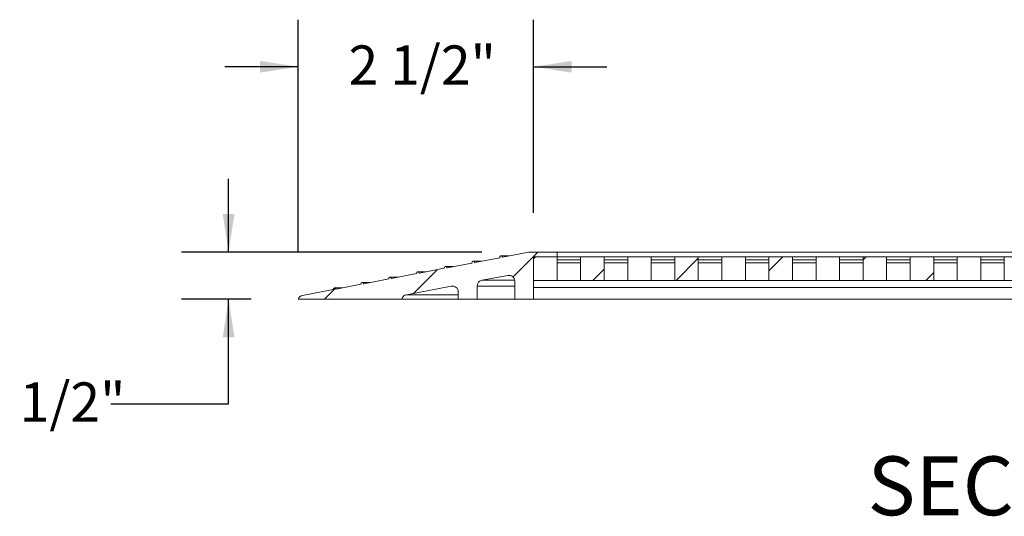
# Model space of a CAD drawing. Units: inches. Extents: x 1.1 to 86.6, y 1.6 to 67.1.
# Drawn here: x 50.1 to 66.8, y 26.1 to 34.6 of the extents above; entities that cross this region are included whole.
import ezdxf

# ---------------------------------------------------------------- set-up
doc = ezdxf.new("R2010")
doc.units = ezdxf.units.IN
doc.header["$LTSCALE"] = 8
doc.header["$MEASUREMENT"] = 0
doc.layers.add('FORMAT', color=7, linetype='Continuous')
doc.styles.add('SLDTEXTSTYLE0', font='TXT', dxfattribs={"width": 0.605})
doc.dimstyles.new('SLDDIMSTYLE2', dxfattribs={"dimtxt": 0.647135, "dimasz": 0.647135, "dimexe": 0, "dimexo": 0.0625, "dimgap": 0.161784, "dimtad": 0, "dimtih": 1, "dimtoh": 1, "dimdec": 6, "dimlfac": 0.625, "dimrnd": 1e-09, "dimzin": 12, "dimdsep": 46, "dimtxsty": 'SLDTEXTSTYLE0', "dimsah": 1, "dimcen": 0.09, "dimadec": 0, "dimazin": 3, "dimtfac": 1, "dimtdec": 0, "dimtmove": 0, "dimatfit": 0, "dimfxl": 0, "dimfrac": 2, "dimtolj": 1, "dimtzin": 12, "dimarcsym": 0})

# ---------------------------------------------------------------- blocks, each defined once
blk = doc.blocks.new('_D_3')
at = {"layer": 'FORMAT', "color": 9, "true_color": 0xc3c8d2}
for p, q in [((54.844, 30.632), (54.844, 34.582)), ((58.844, 31.302), (58.844, 34.582)), ((54.844, 33.782), (53.599, 33.782)), ((58.844, 33.782), (60.088, 33.782))]:
    blk.add_line(p, q, dxfattribs=at)
for points in [[(54.844, 33.782), (54.196, 33.881), (54.196, 33.682)], [(58.844, 33.782), (59.491, 33.682), (59.491, 33.881)]]:
    blk.add_solid(points, dxfattribs=at)
at = {"layer": 'FORMAT', "color": 9, "true_color": 0xc3c8d2, "insert": (55.698, 34.144, 4.142), "char_height": 0.6667, "attachment_point": 1, "style": 'SLDTEXTSTYLE0'}
blk.add_mtext('2 1/2"', dxfattribs=at)
blk = doc.blocks.new('_D_4')
at = {"layer": 'FORMAT', "color": 9, "true_color": 0xc3c8d2}
for p, q in [((53.661, 30.632), (53.661, 31.877)), ((57.964, 30.632), (52.861, 30.632)), ((54.044, 29.832), (52.861, 29.832)), ((53.661, 28.056), (53.661, 29.832)), ((51.661, 28.056), (53.661, 28.056))]:
    blk.add_line(p, q, dxfattribs=at)
for points in [[(53.661, 30.632), (53.76, 31.279), (53.561, 31.279)], [(53.661, 29.832), (53.561, 29.185), (53.76, 29.185)]]:
    blk.add_solid(points, dxfattribs=at)
at = {"layer": 'FORMAT', "color": 9, "true_color": 0xc3c8d2, "insert": (50.11, 28.418, 4.142), "char_height": 0.6667, "attachment_point": 1, "style": 'SLDTEXTSTYLE0'}
blk.add_mtext('1/2"', dxfattribs=at)

msp = doc.modelspace()

# ---------------------------------------------------------------- hatches: boundary and pattern name
at = {"linetype": 'Continuous', "lineweight": 0}
h = msp.add_hatch(dxfattribs=at)
h.set_pattern_fill('ANSI31', scale=8, style=0)
edge = h.paths.add_edge_path(flags=0)
edge.add_arc((58.8935779, 30.5020701), 0.05, 90, 180, ccw=False)
edge.add_line((58.8935779, 30.5520701), (59.2435779, 30.5520701))
edge.add_line((59.2435779, 30.5520701), (59.2435779, 30.6320701))
edge.add_line((59.2435779, 30.6320701), (58.7635779, 30.6320701))
edge.add_line((58.7635779, 30.6320701), (58.3166839, 30.5465674))
edge.add_arc((58.2921292, 30.5418694), 0.025, 10.83130565, 190.83130565)
edge.add_line((58.2675746, 30.5371715), (57.8452352, 30.4563667))
edge.add_arc((57.8206806, 30.4516688), 0.025, 10.83130565, 190.83130565)
edge.add_line((57.796126, 30.4469708), (57.3737865, 30.3661661))
edge.add_arc((57.3492319, 30.3614681), 0.025, 10.83130565, 190.83130565)
edge.add_line((57.3246773, 30.3567702), (56.9023379, 30.2759655))
edge.add_arc((56.8777832, 30.2712675), 0.025, 10.83130565, 190.83130565)
edge.add_line((56.8532286, 30.2665696), (56.4308892, 30.1857648))
edge.add_arc((56.4063346, 30.1810669), 0.025, 10.83130565, 190.83130565)
edge.add_line((56.38178, 30.1763689), (55.9594405, 30.0955642))
edge.add_arc((55.9348859, 30.0908662), 0.025, 10.83130565, 190.83130565)
edge.add_line((55.9103313, 30.0861683), (55.4879919, 30.0053635))
edge.add_arc((55.4634372, 30.0006656), 0.025, 10.83130565, 190.83130565)
edge.add_line((55.4388826, 29.9959676), (54.9188979, 29.8964808))
edge.add_arc((54.9376897, 29.7982623), 0.1, 100.83130565, 160.24021014)
edge.add_line((54.8435779, 29.8320701), (56.6035779, 29.8320701))
edge.add_arc((56.7010758, 29.8098406), 0.1, 100.83130565, 167.15613555, ccw=False)
edge.add_line((56.682284, 29.908059), (57.4447861, 30.0539459))
edge.add_arc((57.4635779, 29.9557274), 0.1, 0, 100.83130565, ccw=False)
edge.add_line((57.5635779, 29.9557274), (57.5635779, 29.8320701))
edge.add_line((57.5635779, 29.8320701), (57.8835779, 29.8320701))
edge.add_line((57.8835779, 29.8320701), (57.8835779, 30.0552172))
edge.add_arc((57.9835779, 30.0552172), 0.1, 100.83130565, 180, ccw=False)
edge.add_line((57.9647861, 30.1534357), (58.4047861, 30.2376194))
edge.add_arc((58.4235779, 30.1394009), 0.1, 0, 100.83130565, ccw=False)
edge.add_line((58.5235779, 30.1394009), (58.5235779, 29.8320701))
edge.add_line((58.5235779, 29.8320701), (58.8435779, 29.8320701))
edge.add_line((58.8435779, 29.8320701), (58.8435779, 30.5020701))
h = msp.add_hatch(dxfattribs=at)
h.set_pattern_fill('ANSI31', scale=8, style=0)
h.paths.add_polyline_path([(59.2435779, 30.1520701), (59.2435779, 30.5520701), (58.8435779, 30.5520701), (58.8435779, 30.1520701)], flags=0)
h = msp.add_hatch(dxfattribs=at)
h.set_pattern_fill('ANSI31', scale=8, style=0)
h.paths.add_polyline_path([(60.0435779, 30.1520701), (60.0435779, 30.5520701), (59.6435779, 30.5520701), (59.6435779, 30.1520701)], flags=0)
h = msp.add_hatch(dxfattribs=at)
h.set_pattern_fill('ANSI31', scale=8, style=0)
h.paths.add_polyline_path([(60.8435779, 30.1520701), (60.8435779, 30.5520701), (60.4435779, 30.5520701), (60.4435779, 30.1520701)], flags=0)
h = msp.add_hatch(dxfattribs=at)
h.set_pattern_fill('ANSI31', scale=8, style=0)
h.paths.add_polyline_path([(61.6435779, 30.1520701), (61.6435779, 30.5520701), (61.2435779, 30.5520701), (61.2435779, 30.1520701)], flags=0)
h = msp.add_hatch(dxfattribs=at)
h.set_pattern_fill('ANSI31', scale=8, style=0)
h.paths.add_polyline_path([(62.4435779, 30.1520701), (62.4435779, 30.5520701), (62.0435779, 30.5520701), (62.0435779, 30.1520701)], flags=0)
h = msp.add_hatch(dxfattribs=at)
h.set_pattern_fill('ANSI31', scale=8, style=0)
h.paths.add_polyline_path([(63.2435779, 30.1520701), (63.2435779, 30.5520701), (62.8435779, 30.5520701), (62.8435779, 30.1520701)], flags=0)
h = msp.add_hatch(dxfattribs=at)
h.set_pattern_fill('ANSI31', scale=8, style=0)
h.paths.add_polyline_path([(64.0435779, 30.1520701), (64.0435779, 30.5520701), (63.6435779, 30.5520701), (63.6435779, 30.1520701)], flags=0)
h = msp.add_hatch(dxfattribs=at)
h.set_pattern_fill('ANSI31', scale=8, style=0)
h.paths.add_polyline_path([(64.8435779, 30.1520701), (64.8435779, 30.5520701), (64.4435779, 30.5520701), (64.4435779, 30.1520701)], flags=0)
h = msp.add_hatch(dxfattribs=at)
h.set_pattern_fill('ANSI31', scale=8, style=0)
h.paths.add_polyline_path([(65.6435779, 30.1520701), (65.6435779, 30.5520701), (65.2435779, 30.5520701), (65.2435779, 30.1520701)], flags=0)
h = msp.add_hatch(dxfattribs=at)
h.set_pattern_fill('ANSI31', scale=8, style=0)
h.paths.add_polyline_path([(66.4435779, 30.1520701), (66.4435779, 30.5520701), (66.0435779, 30.5520701), (66.0435779, 30.1520701)], flags=0)

# ---------------------------------------------------------------- linework, layer by layer
at = {"color": 7, "linetype": 'Continuous', "lineweight": 15}
for p, q in [((58.3166838, 30.5465675), (58.7635779, 30.6320701)), ((58.7635779, 30.6320701), (59.2435779, 30.6320701)), ((59.2435779, 30.6320701), (59.2435779, 30.5520699)), ((59.2435779, 30.6320701), (78.0435783, 30.6320701)), ((57.9513473, 30.4766686), (57.8206806, 30.4766686)), ((57.8452351, 30.4563669), (58.2675746, 30.5371715)), ((58.4227959, 30.5668692), (58.2921292, 30.5668692)), ((58.8435779, 30.5520699), (59.2435779, 30.5520699)), ((58.8435779, 30.1520701), (58.8435779, 30.5520699)), ((58.8435779, 30.50207), (58.8435779, 29.8320702)), ((59.2435779, 30.5520699), (58.8935779, 30.5520699)), ((59.2435779, 30.5520699), (59.2435779, 30.1520701)), ((59.2435779, 30.5520699), (59.6435779, 30.5520699)), ((59.6435779, 30.1520701), (59.6435779, 30.5520699)), ((59.6435779, 30.5520699), (60.0435779, 30.5520699)), ((60.0435779, 30.5520699), (60.0435779, 30.1520701)), ((60.0435779, 30.5520699), (60.4435779, 30.5520699)), ((60.4435779, 30.1520701), (60.4435779, 30.5520699)), ((60.4435779, 30.5520699), (60.8435779, 30.5520699)), ((60.8435779, 30.5520699), (60.8435779, 30.1520701)), ((60.8435779, 30.5520699), (61.2435779, 30.5520699)), ((61.2435779, 30.1520701), (61.2435779, 30.5520699)), ((61.2435779, 30.5520699), (61.6435779, 30.5520699)), ((61.6435779, 30.5520699), (61.6435779, 30.1520701)), ((61.6435779, 30.5520699), (62.0435778, 30.5520699)), ((62.0435778, 30.1520701), (62.0435778, 30.5520699)), ((62.0435778, 30.5520699), (62.4435778, 30.5520699)), ((62.4435778, 30.5520699), (62.4435778, 30.1520701)), ((62.4435778, 30.5520699), (62.843578, 30.5520699)), ((62.843578, 30.1520701), (62.843578, 30.5520699)), ((62.843578, 30.5520699), (63.243578, 30.5520699)), ((63.243578, 30.5520699), (63.243578, 30.1520701)), ((63.243578, 30.5520699), (63.6435777, 30.5520699)), ((63.6435777, 30.1520701), (63.6435777, 30.5520699)), ((63.6435777, 30.5520699), (64.0435779, 30.5520699)), ((64.0435779, 30.5520699), (64.0435779, 30.1520701)), ((64.0435779, 30.5520699), (64.4435781, 30.5520699)), ((64.4435781, 30.1520701), (64.4435781, 30.5520699)), ((64.4435781, 30.5520699), (64.8435778, 30.5520699)), ((64.8435778, 30.5520699), (64.8435778, 30.1520701)), ((64.8435778, 30.5520699), (65.243578, 30.5520699)), ((65.243578, 30.1520701), (65.243578, 30.5520699)), ((65.243578, 30.5520699), (65.6435777, 30.5520699)), ((65.6435777, 30.5520699), (65.6435777, 30.1520701)), ((65.6435777, 30.5520699), (66.043578, 30.5520699)), ((66.043578, 30.1520701), (66.043578, 30.5520699)), ((66.043578, 30.5520699), (66.4435777, 30.5520699)), ((66.4435777, 30.5520699), (66.4435777, 30.1520701)), ((66.4435777, 30.5520699), (66.8435779, 30.5520699)), ((66.8435779, 30.1520701), (66.8435779, 30.5520699)), ((66.8435779, 30.5520699), (67.2435781, 30.5520699)), ((57.0084499, 30.2962674), (56.8777831, 30.2962674)), ((56.9023379, 30.2759657), (57.3246774, 30.3567703)), ((57.4798987, 30.386468), (57.3492319, 30.386468)), ((57.3737865, 30.3661663), (57.796126, 30.4469709)), ((59.6435779, 30.4520702), (59.2435779, 30.4520702)), ((60.4435779, 30.4520702), (60.0435779, 30.4520702)), ((61.2435779, 30.4520702), (60.8435779, 30.4520702)), ((62.0435778, 30.4520702), (61.6435779, 30.4520702)), ((62.843578, 30.4520702), (62.4435778, 30.4520702)), ((63.6435777, 30.4520702), (63.243578, 30.4520702)), ((64.4435781, 30.4520702), (64.0435779, 30.4520702)), ((65.243578, 30.4520702), (64.8435778, 30.4520702)), ((66.043578, 30.4520702), (65.6435777, 30.4520702)), ((66.4435777, 30.4520702), (66.8435779, 30.4520702)), ((55.9594405, 30.095564), (56.38178, 30.1763691)), ((56.5370013, 30.2060668), (56.4063346, 30.2060668)), ((56.4308891, 30.1857646), (56.8532286, 30.2665697)), ((57.9647861, 30.1534359), (58.4047861, 30.2376192)), ((58.5235779, 30.1394011), (58.5235779, 29.8320702)), ((59.2435779, 30.1520701), (58.8435779, 30.1520701)), ((59.6435779, 30.1520701), (59.2435779, 30.1520701)), ((60.0435779, 30.1520701), (59.6435779, 30.1520701)), ((60.4435779, 30.1520701), (60.0435779, 30.1520701)), ((60.8435779, 30.1520701), (60.4435779, 30.1520701)), ((61.2435779, 30.1520701), (60.8435779, 30.1520701)), ((61.6435779, 30.1520701), (61.2435779, 30.1520701)), ((62.0435778, 30.1520701), (61.6435779, 30.1520701)), ((62.4435778, 30.1520701), (62.0435778, 30.1520701)), ((62.843578, 30.1520701), (62.4435778, 30.1520701)), ((63.243578, 30.1520701), (62.843578, 30.1520701)), ((63.6435777, 30.1520701), (63.243578, 30.1520701)), ((64.0435779, 30.1520701), (63.6435777, 30.1520701)), ((64.4435781, 30.1520701), (64.0435779, 30.1520701)), ((64.8435778, 30.1520701), (64.4435781, 30.1520701)), ((65.243578, 30.1520701), (64.8435778, 30.1520701)), ((65.6435777, 30.1520701), (65.243578, 30.1520701)), ((66.043578, 30.1520701), (65.6435777, 30.1520701)), ((66.4435777, 30.1520701), (66.043578, 30.1520701)), ((66.4435777, 30.1520701), (66.8435779, 30.1520701)), ((67.2435781, 30.1520701), (66.8435779, 30.1520701)), ((54.9188981, 29.8964807), (55.4388824, 29.9959675)), ((55.5941037, 30.0256656), (55.4634372, 30.0256656)), ((55.4879919, 30.0053634), (55.9103312, 30.0861681)), ((56.0655525, 30.1158662), (55.934886, 30.1158662)), ((56.6822841, 29.9080591), (57.4447861, 30.0539459)), ((57.563578, 29.8320702), (57.563578, 29.9557273)), ((57.8835779, 30.0552173), (57.8835779, 29.8320702)), ((78.4435771, 30.03207), (58.8435779, 30.03207)), ((56.6035778, 29.8320702), (54.843578, 29.8320702)), ((56.6035778, 29.8320702), (57.563578, 29.8320702)), ((57.8835779, 29.8320702), (57.563578, 29.8320702)), ((57.8835779, 29.8320702), (58.5235779, 29.8320702)), ((58.8435779, 29.8320702), (58.5235779, 29.8320702)), ((58.8435779, 29.8320702), (78.4435771, 29.8320702))]:
    msp.add_line(p, q, dxfattribs=at)
at = {"color": 8, "linetype": 'Continuous', "lineweight": 15}
for p, q in [((59.6435779, 30.50207), (59.2435779, 30.50207)), ((60.4435779, 30.50207), (60.0435779, 30.50207)), ((61.2435779, 30.50207), (60.8435779, 30.50207)), ((62.0435778, 30.50207), (61.6435779, 30.50207)), ((62.843578, 30.50207), (62.4435778, 30.50207)), ((63.6435777, 30.50207), (63.243578, 30.50207)), ((64.4435781, 30.50207), (64.0435779, 30.50207)), ((65.243578, 30.50207), (64.8435778, 30.50207)), ((66.043578, 30.50207), (65.6435777, 30.50207)), ((66.8435779, 30.50207), (66.4435777, 30.50207)), ((57.9647861, 30.1534359), (58.5225881, 30.1534359)), ((58.4423697, 30.2376192), (58.4047861, 30.2376192)), ((57.4823697, 30.0539459), (57.4447861, 30.0539459)), ((58.5235779, 30.0552173), (57.8835779, 30.0552173)), ((56.6822841, 29.9080591), (57.563578, 29.9080591))]:
    msp.add_line(p, q, dxfattribs=at)
at = {"color": 7, "linetype": 'Continuous', "lineweight": 15}
for centre, radius, start, end in [((57.8206806, 30.4516688), 0.025, 10.83130565, 190.83130565), ((58.2921292, 30.5418694), 0.025, 10.83130565, 190.83130565), ((58.8935779, 30.5020701), 0.05, 90, 180), ((56.8777832, 30.2712675), 0.025, 10.83130565, 190.83130565), ((57.3492319, 30.3614681), 0.025, 10.83130565, 190.83130565), ((56.4063346, 30.1810669), 0.025, 10.83130565, 190.83130565), ((57.9835779, 30.0552172), 0.1, 100.83130565, 180), ((58.4235779, 30.1394009), 0.1, 0, 100.83130565), ((55.4634372, 30.0006656), 0.025, 10.83130565, 190.83130565), ((55.9348859, 30.0908662), 0.025, 10.83130565, 190.83130565), ((57.4635779, 29.9557274), 0.1, 0, 100.83130565), ((54.9376897, 29.7982623), 0.1, 100.83130565, 160.24021014), ((56.7010758, 29.8098406), 0.1, 100.83130565, 167.15613555)]:
    msp.add_arc(centre, radius, start, end, dxfattribs=at)

# ---------------------------------------------------------------- texts
at = {"layer": 'FORMAT', "insert": (68.4848222, 27.1605742), "char_height": 1, "attachment_point": 2, "style": 'SLDTEXTSTYLE0'}
msp.add_mtext('SECTION Y-Y', dxfattribs=at)

# ---------------------------------------------------------------- dimensions: what is measured, and where the dimension line sits
at = {"layer": 'FORMAT', "color": 9, "true_color": 0xc3c8d2}
for base, p2, angle, picture, middle in [((58.8435779, 33.7816764), (58.8435779, 30.5020701), 0, '_D_3', (56.8435779, 33.7816764)), ((53.6609096, 30.6320701), (58.7635779, 30.6320701), 90, '_D_4', (53.6609096, 28.0555301))]:
    dim = msp.add_linear_dim(base=base, p1=(54.8435779, 29.8320701), p2=p2, angle=angle, dimstyle='SLDDIMSTYLE2', dxfattribs=at)
    dim.commit()
    dim.dimension.update_dxf_attribs({"geometry": picture, "text_midpoint": middle, "dimtype": 160})

doc.saveas('drawing.dxf')
